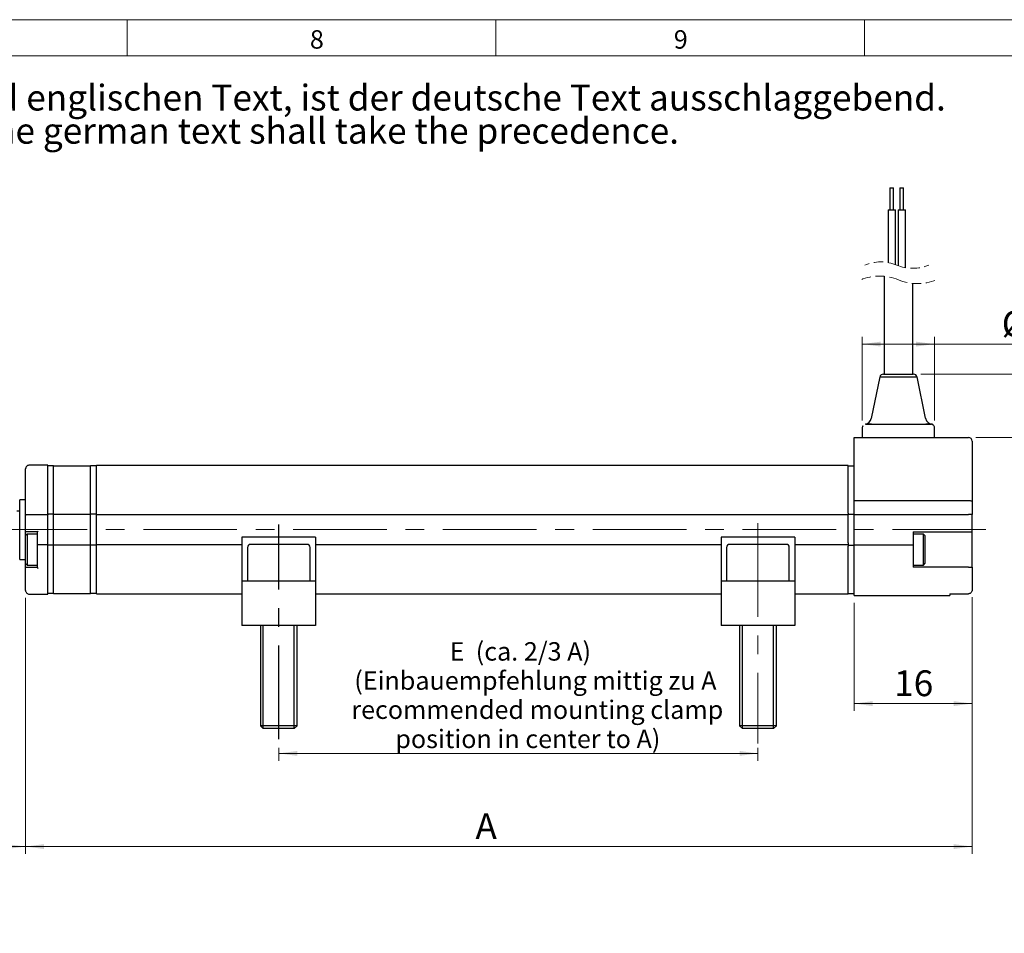
# Model space of a CAD drawing. Units: millimetres. Extents: x 1 to 603, y 1 to 415.
# Drawn here: x 332 to 466, y 290 to 414 of the extents above; entities that cross this region are included whole.
import ezdxf

# ---------------------------------------------------------------- set-up
doc = ezdxf.new("R2010")
doc.units = ezdxf.units.MM
doc.linetypes.add('CENTERX2', pattern=[20.32, 12.7, -2.54, 2.54, -2.54])
doc.linetypes.add('HIDDEN', pattern=[1.905, 1.27, -0.635])
doc.styles.add('SLDTEXTSTYLE4', font='TXT', dxfattribs={"width": 0.7})
doc.styles.add('SLDTEXTSTYLE5', font='TXT', dxfattribs={"width": 0.642857})
doc.dimstyles.new('SLDDIMSTYLE1', dxfattribs={"dimtxt": 3.5, "dimasz": 2.5, "dimexe": 0, "dimexo": 0.0625, "dimgap": 0.875, "dimtad": 1, "dimrnd": 1e-09, "dimzin": 12, "dimdsep": 46, "dimtxsty": 'SLDTEXTSTYLE4', "dimsah": 1, "dimcen": 0.09, "dimadec": 0, "dimazin": 3, "dimtfac": 1, "dimtofl": 0, "dimtmove": 0, "dimatfit": 3, "dimfxl": 1, "dimfrac": 2, "dimtolj": 1, "dimtzin": 12, "dimarcsym": 0})
doc.dimstyles.new('SLDDIMSTYLE2', dxfattribs={"dimtxt": 2.5, "dimasz": 2.5, "dimexe": 0, "dimexo": 0.0625, "dimtad": 1, "dimrnd": 1e-09, "dimzin": 12, "dimdsep": 46, "dimtxsty": 'SLDTEXTSTYLE4', "dimsah": 1, "dimcen": 0.09, "dimadec": 0, "dimazin": 3, "dimtfac": 1, "dimtofl": 0, "dimtmove": 0, "dimatfit": 3, "dimfxl": 1, "dimfrac": 2, "dimtolj": 1, "dimtzin": 12, "dimarcsym": 0})

# ---------------------------------------------------------------- blocks, each defined once
blk = doc.blocks.new('SW_NOTE_1')
at = {"color": 0, "linetype": 'Continuous', "lineweight": 0, "char_height": 3.5, "attachment_point": 1, "style": 'SLDTEXTSTYLE4'}
for s, insert in [('Im Falle von Unstimmigkeiten zwischen dem deutschen und englischen Text, ist der deutsche Text ausschlaggebend.', (0, 4.51)), ('In case of a conflict between the german and english text, the german text shall take the precedence.', (0, 0.01))]:
    blk.add_mtext(s, dxfattribs=dict(at, insert=insert))
blk = doc.blocks.new('Unstimmigkeiten zw. dt. und engl. Text')
at = {"color": 7, "linetype": 'Continuous', "lineweight": 0}
blk.add_blockref('SW_NOTE_1', (0, 7.83), dxfattribs=at)
blk = doc.blocks.new('SW_BROKEN_VIEW_0')
at = {"color": 0, "linetype": 'CENTERX2'}
blk.add_line((2.1, -1.44), (2.1, 27.72), dxfattribs=at)
at = {"color": 0, "linetype": 'Continuous'}
for p, q in [((0, 0), (0, 14)), ((4.2, 0), (4.2, 14)), ((65, 0), (65, 14)), ((69.2, 0), (69.2, 14))]:
    blk.add_line(p, q, dxfattribs=at)
blk = doc.blocks.new('_D_2')
at = {"color": 7, "linetype": 'Continuous', "lineweight": 0}
for p, q in [((333.17, 335.7), (333.17, 300.94)), ((461.57, 335.76), (461.57, 300.94)), ((461.57, 301.94), (333.17, 301.94))]:
    blk.add_line(p, q, dxfattribs=at)
for points in [[(333.17, 301.94), (335.67, 301.61), (335.67, 302.27)], [(461.57, 301.94), (459.07, 302.27), (459.07, 301.61)]]:
    blk.add_solid(points, dxfattribs=at)
at = {"color": 7, "linetype": 'Continuous', "lineweight": 0, "insert": (394.2, 306.45), "char_height": 3.5, "attachment_point": 1, "style": 'SLDTEXTSTYLE4'}
blk.add_mtext('A', dxfattribs=at)
blk = doc.blocks.new('_D_3')
at = {"color": 7, "linetype": 'Continuous', "lineweight": 0}
for p, q in [((367.52, 315.34), (367.52, 313.58)), ((432.52, 315.34), (432.52, 313.58)), ((367.52, 314.58), (432.52, 314.58))]:
    blk.add_line(p, q, dxfattribs=at)
for points in [[(367.52, 314.58), (370.02, 314.25), (370.02, 314.91)], [(432.52, 314.58), (430.02, 314.91), (430.02, 314.25)]]:
    blk.add_solid(points, dxfattribs=at)
at = {"color": 7, "linetype": 'Continuous', "lineweight": 0, "char_height": 2.5, "attachment_point": 1}
for s, insert, style in [('E  (ca. 2/3 A)', (390.7, 329.67), 'SLDTEXTSTYLE5'), ('(Einbauempfehlung mittig zu A', (377.76, 325.71), 'SLDTEXTSTYLE4'), ('recommended mounting clamp', (377.36, 321.76), 'SLDTEXTSTYLE4'), ('position in center to A)', (383.33, 317.8), 'SLDTEXTSTYLE4')]:
    blk.add_mtext(s, dxfattribs=dict(at, insert=insert, style=style))
blk = doc.blocks.new('_D_4')
at = {"color": 7, "linetype": 'Continuous', "lineweight": 0}
for p, q in [((237.47, 343.94), (237.47, 341.65)), ((237.47, 340.13), (237.47, 300.94)), ((333.17, 335.7), (333.17, 300.94)), ((333.17, 301.94), (237.47, 301.94))]:
    blk.add_line(p, q, dxfattribs=at)
for points in [[(237.47, 301.94), (239.97, 301.61), (239.97, 302.27)], [(333.17, 301.94), (330.67, 302.27), (330.67, 301.61)]]:
    blk.add_solid(points, dxfattribs=at)
at = {"color": 7, "linetype": 'Continuous', "lineweight": 0, "char_height": 3.5, "attachment_point": 1, "style": 'SLDTEXTSTYLE4'}
for s, insert in [('D', (282.65, 317.53)), ('bei Endposition', (269.18, 311.99)), ('at end position', (269.47, 306.45))]:
    blk.add_mtext(s, dxfattribs=dict(at, insert=insert))
blk = doc.blocks.new('_D_5')
at = {"color": 7, "linetype": 'Continuous', "lineweight": 0}
for p, q in [((461.57, 335.76), (461.57, 320.34)), ((445.57, 335.02), (445.57, 320.34)), ((461.57, 321.34), (445.57, 321.34))]:
    blk.add_line(p, q, dxfattribs=at)
for points in [[(445.57, 321.34), (448.07, 321.01), (448.07, 321.67)], [(461.57, 321.34), (459.07, 321.67), (459.07, 321.01)]]:
    blk.add_solid(points, dxfattribs=at)
at = {"color": 7, "linetype": 'Continuous', "lineweight": 0, "insert": (451, 325.85), "char_height": 3.5, "attachment_point": 1, "style": 'SLDTEXTSTYLE4'}
blk.add_mtext('16', dxfattribs=at)
blk = doc.blocks.new('_D_6')
at = {"color": 7, "linetype": 'Continuous', "lineweight": 0}
for p, q in [((446.67, 359.76), (446.67, 371.12)), ((446.67, 370.12), (456.47, 370.12)), ((456.47, 359.76), (456.47, 371.12)), ((456.47, 370.12), (478.04, 370.12))]:
    blk.add_line(p, q, dxfattribs=at)
for points in [[(446.67, 370.12), (449.17, 369.79), (449.17, 370.45)], [(456.47, 370.12), (453.97, 370.45), (453.97, 369.79)]]:
    blk.add_solid(points, dxfattribs=at)
at = {"color": 7, "linetype": 'Continuous', "lineweight": 0, "char_height": 3.5, "attachment_point": 1, "style": 'SLDTEXTSTYLE4'}
for s, insert in [('%%c', (465.59, 374.63)), ('9,8', (470.85, 374.63))]:
    blk.add_mtext(s, dxfattribs=dict(at, insert=insert))
blk = doc.blocks.new('_D_7')
at = {"color": 7, "linetype": 'Continuous', "lineweight": 0}
for p, q in [((454.61, 366.04), (473.08, 366.04)), ((472.08, 366.04), (472.08, 357.44)), ((462.07, 357.44), (473.08, 357.44))]:
    blk.add_line(p, q, dxfattribs=at)
for points in [[(472.08, 366.04), (471.75, 363.54), (472.41, 363.54)], [(472.08, 357.44), (472.41, 359.94), (471.75, 359.94)]]:
    blk.add_solid(points, dxfattribs=at)
at = {"color": 7, "linetype": 'Continuous', "lineweight": 0, "insert": (467.57, 358.91), "char_height": 3.5, "attachment_point": 1, "rotation": 90, "style": 'SLDTEXTSTYLE4'}
blk.add_mtext('8,6', dxfattribs=at)

msp = doc.modelspace()

# ---------------------------------------------------------------- linework, layer by layer
at = {"color": 7, "linetype": 'Continuous', "lineweight": 0}
for p, q in [((5.062, 414.139), (588.862, 414.139)), ((346.962, 414.139), (346.962, 409.239)), ((396.962, 409.239), (396.962, 414.139)), ((446.962, 414.139), (446.962, 409.239))]:
    msp.add_line(p, q, dxfattribs=at)
at = {"color": 7, "linetype": 'Continuous', "lineweight": 15}
msp.add_line((583.962, 409.239), (9.962, 409.239), dxfattribs=at)
at = {"color": 7, "linetype": 'Continuous', "lineweight": 30}
for p, q in [((450.422, 391.326), (450.422, 388.326)), ((450.422, 391.326), (450.922, 391.326)), ((450.922, 388.326), (450.922, 391.326)), ((451.772, 391.326), (451.772, 388.326)), ((451.772, 391.326), (452.272, 391.326)), ((452.272, 388.326), (452.272, 391.326)), ((450.172, 388.326), (450.172, 381.181)), ((450.172, 388.326), (451.172, 388.326)), ((451.172, 380.905), (451.172, 388.326)), ((451.522, 388.326), (451.522, 380.766)), ((451.522, 388.326), (452.522, 388.326)), ((452.522, 380.489), (452.522, 388.326)), ((449.622, 379.32), (449.622, 366.04)), ((453.522, 366.04), (453.522, 378.351)), ((449.047, 365.674), (447.892, 360.042)), ((455.252, 360.047), (454.097, 365.674)), ((446.672, 358.763), (446.672, 357.44)), ((456.472, 357.44), (456.472, 358.763)), ((445.572, 357.44), (461.072, 357.44)), ((445.572, 356.94), (445.572, 357.44)), ((445.572, 348.897), (445.572, 356.94)), ((461.572, 356.94), (461.572, 348.778)), ((333.172, 347.04), (333.172, 353.177)), ((336.172, 353.689), (333.672, 353.689)), ((333.672, 353.689), (333.672, 353.686)), ((336.172, 353.689), (336.172, 353.686)), ((336.172, 347.064), (336.172, 353.686)), ((336.972, 353.589), (336.172, 353.589)), ((336.972, 353.621), (341.972, 353.621)), ((336.972, 347.04), (336.972, 353.621)), ((341.972, 347.04), (341.972, 353.621)), ((342.772, 353.589), (341.972, 353.589)), ((444.772, 353.661), (342.772, 353.661)), ((342.772, 353.654), (342.772, 353.661)), ((342.772, 347.19), (342.772, 353.654)), ((444.772, 353.661), (444.772, 353.654)), ((444.772, 347.19), (444.772, 353.654)), ((444.772, 353.589), (445.572, 353.589)), ((333.172, 348.99), (332.372, 348.99)), ((332.372, 340.89), (332.372, 348.99)), ((445.572, 346.99), (445.572, 348.897)), ((445.572, 348.897), (461.072, 348.897)), ((461.572, 348.778), (461.572, 346.99)), ((332.372, 347.44), (332.007, 347.44)), ((333.172, 344.74), (333.172, 347.04)), ((333.672, 346.94), (333.272, 346.94)), ((336.172, 346.94), (333.672, 346.94)), ((336.172, 347.064), (336.172, 346.94)), ((336.972, 347.04), (336.172, 347.04)), ((336.172, 342.94), (336.172, 346.94)), ((336.972, 347.04), (341.972, 347.04)), ((336.972, 342.89), (336.972, 347.04)), ((342.772, 347.04), (341.972, 347.04)), ((341.972, 342.89), (341.972, 347.04)), ((342.772, 346.94), (342.772, 347.19)), ((444.772, 346.94), (342.772, 346.94)), ((342.772, 343.14), (342.772, 346.94)), ((444.772, 347.19), (444.772, 346.94)), ((444.772, 347.04), (445.572, 347.04)), ((444.772, 343.14), (444.772, 346.94)), ((445.572, 346.99), (461.072, 346.99)), ((445.572, 342.89), (445.572, 346.99)), ((461.572, 346.99), (461.072, 346.99)), ((461.572, 344.64), (461.572, 346.99)), ((333.172, 344.651), (333.172, 344.74)), ((333.172, 344.14), (333.172, 344.651)), ((334.772, 344.64), (333.272, 344.64)), ((334.772, 344.64), (334.872, 344.74)), ((334.772, 342.84), (334.772, 344.64)), ((453.572, 344.64), (461.572, 344.64)), ((453.572, 344.64), (453.572, 342.89)), ((461.572, 339.84), (461.572, 344.64)), ((333.372, 344.34), (333.172, 344.14)), ((333.172, 340.34), (333.172, 344.14)), ((334.772, 344.34), (333.372, 344.34)), ((333.372, 344.34), (333.372, 340.14)), ((372.522, 343.94), (362.522, 343.94)), ((362.522, 343.94), (362.522, 341.94)), ((372.522, 343.94), (372.522, 341.94)), ((437.522, 343.94), (427.522, 343.94)), ((427.522, 343.94), (427.522, 341.94)), ((437.522, 343.94), (437.522, 341.94)), ((454.972, 344.34), (453.572, 344.34)), ((455.172, 344.14), (454.972, 344.34)), ((454.972, 341.115), (454.972, 344.34)), ((455.172, 344.14), (455.172, 341.222)), ((334.772, 339.822), (334.772, 342.84)), ((334.872, 342.94), (336.172, 342.94)), ((336.172, 336.194), (336.172, 342.94)), ((336.972, 342.84), (336.172, 342.84)), ((336.972, 342.89), (341.972, 342.89)), ((336.972, 336.26), (336.972, 342.89)), ((341.972, 336.26), (341.972, 342.89)), ((342.772, 342.84), (341.972, 342.84)), ((342.772, 342.94), (342.772, 343.14)), ((342.772, 342.94), (362.522, 342.94)), ((342.772, 342.69), (342.772, 342.94)), ((342.772, 336.226), (342.772, 342.69)), ((362.522, 341.94), (362.522, 339.94)), ((363.272, 342.54), (363.272, 337.94)), ((371.372, 342.94), (363.672, 342.94)), ((371.772, 337.94), (371.772, 342.54)), ((372.522, 342.94), (427.522, 342.94)), ((372.522, 341.94), (372.522, 339.94)), ((427.522, 341.94), (427.522, 339.94)), ((428.272, 342.54), (428.272, 337.94)), ((436.372, 342.94), (428.672, 342.94)), ((436.772, 337.94), (436.772, 342.54)), ((437.522, 342.94), (444.772, 342.94)), ((437.522, 341.94), (437.522, 339.94)), ((444.772, 343.14), (444.772, 342.94)), ((444.772, 342.94), (444.772, 342.69)), ((444.772, 342.84), (445.572, 342.84)), ((444.772, 336.226), (444.772, 342.69)), ((445.572, 336.015), (445.572, 342.89)), ((445.572, 342.89), (453.572, 342.89)), ((453.572, 342.89), (453.572, 339.84)), ((332.372, 340.89), (333.172, 340.89)), ((454.972, 340.14), (454.972, 341.115)), ((455.172, 341.222), (455.172, 340.34)), ((333.172, 340.34), (333.372, 340.14)), ((333.172, 339.74), (333.172, 340.34)), ((333.172, 336.704), (333.172, 339.74)), ((333.272, 339.84), (333.672, 339.84)), ((333.372, 340.14), (334.772, 340.14)), ((333.672, 339.84), (334.772, 339.84)), ((362.522, 339.94), (362.522, 337.94)), ((372.522, 339.94), (372.522, 337.94)), ((427.522, 339.94), (427.522, 337.94)), ((437.522, 339.94), (437.522, 337.94)), ((453.572, 340.14), (454.972, 340.14)), ((461.072, 339.84), (453.572, 339.84)), ((454.972, 340.14), (455.172, 340.34)), ((461.072, 339.84), (461.572, 339.84)), ((461.572, 339.84), (461.572, 336.756)), ((366.086, 337.94), (362.522, 337.94)), ((362.522, 337.94), (362.522, 331.94)), ((368.958, 337.94), (366.086, 337.94)), ((372.522, 337.94), (368.958, 337.94)), ((372.522, 337.94), (372.522, 331.94)), ((431.086, 337.94), (427.522, 337.94)), ((427.522, 337.94), (427.522, 331.94)), ((433.958, 337.94), (431.086, 337.94)), ((437.522, 337.94), (433.958, 337.94)), ((437.522, 337.94), (437.522, 331.94)), ((333.672, 336.194), (333.672, 336.192)), ((333.672, 336.192), (336.172, 336.192)), ((336.972, 336.292), (336.172, 336.292)), ((336.172, 336.194), (336.172, 336.192)), ((336.972, 336.26), (341.972, 336.26)), ((342.772, 336.292), (341.972, 336.292)), ((342.772, 336.22), (342.772, 336.226)), ((342.772, 336.22), (362.522, 336.22)), ((372.522, 336.22), (427.522, 336.22)), ((437.522, 336.22), (444.772, 336.22)), ((444.772, 336.292), (445.572, 336.292)), ((444.772, 336.226), (444.772, 336.22)), ((445.572, 336.015), (458.572, 336.015)), ((458.572, 336.242), (461.072, 336.242)), ((458.572, 336.242), (458.572, 336.015)), ((372.522, 331.94), (362.522, 331.94)), ((365.022, 331.94), (365.022, 318.34)), ((370.022, 318.34), (370.022, 331.94)), ((437.522, 331.94), (427.522, 331.94)), ((430.022, 331.94), (430.022, 318.34)), ((435.022, 318.34), (435.022, 331.94)), ((365.022, 318.34), (365.422, 317.94)), ((370.022, 318.34), (365.022, 318.34)), ((369.622, 317.94), (365.422, 317.94)), ((369.622, 317.94), (370.022, 318.34)), ((430.022, 318.34), (430.422, 317.94)), ((435.022, 318.34), (430.022, 318.34)), ((434.622, 317.94), (430.422, 317.94)), ((434.622, 317.94), (435.022, 318.34))]:
    msp.add_line(p, q, dxfattribs=at)
at = {"color": 7, "linetype": 'CENTERX2', "lineweight": 0}
for p, q in [((463.451, 344.94), (182.672, 344.94)), ((432.522, 345.83), (432.522, 316.34)), ((432.522, 320.34), (432.522, 315.94))]:
    msp.add_line(p, q, dxfattribs=at)
at = {"color": 7, "linetype": 'Continuous', "lineweight": 30, "flags": 128}
msp.add_lwpolyline([(455.512, 359.255), (455.716, 359.255), (456.057, 359.255)], dxfattribs=at)
at = {"color": 7, "linetype": 'HIDDEN', "lineweight": 0}
for centre, radius, start, end in [((449.172, 375.615), 5.655, 67.38014, 112.61986), ((453.522, 386.055), 5.655, 247.38014, 292.61986), ((449.01, 372.685), 6.662, 67.38014, 112.61986), ((454.135, 384.985), 6.662, 247.38014, 292.61986)]:
    msp.add_arc(centre, radius, start, end, dxfattribs=at)
at = {"color": 7, "linetype": 'Continuous', "lineweight": 30}
for centre, radius, start, end in [((449.53, 365.54), 0.5, 89.99922, 167.9281), ((453.615, 365.54), 0.5, 12.29749, 90.00018), ((446.912, 360.24), 1, 281.84793, 348.44621), ((456.233, 360.24), 1, 190.97442, 269.97897), ((461.072, 356.94), 0.5, 359.99775, 90.00139), ((333.272, 347.04), 0.1, 179.99994, 270.00112), ((333.272, 344.74), 0.1, 179.99781, 270.00112), ((363.672, 342.54), 0.4, 89.99979, 180.00021), ((371.372, 342.54), 0.4, 0.0007, 89.99983), ((428.672, 342.54), 0.4, 90.0007, 179.9993), ((436.372, 342.54), 0.4, 359.99888, 90.00112), ((333.272, 339.74), 0.1, 89.99888, 180.00219)]:
    msp.add_arc(centre, radius, start, end, dxfattribs=at)
for points, knots in [([(449.549, 366.04), (449.544, 366.04), (449.481, 366.04), (449.876, 366.04), (450.07, 366.04), (450.671, 366.04), (451.267, 366.04), (451.942, 366.04), (452.533, 366.04), (453.074, 366.04), (453.286, 366.04), (453.662, 366.04), (453.587, 366.04), (453.586, 366.04)], [0, 0, 0, 0, 0.0034642, 0.0429546, 0.135166, 0.2684278, 0.428257, 0.5964025, 0.7543055, 0.8850992, 0.9447706, 0.9994287, 1, 1, 1, 1]), ([(454.069, 365.641), (454.07, 365.641), (454.163, 365.641), (453.698, 365.64), (453.434, 365.641), (452.764, 365.641), (452.031, 365.641), (451.194, 365.641), (450.455, 365.641), (449.71, 365.641), (449.469, 365.641), (448.979, 365.641), (449.058, 365.641), (449.064, 365.641)], [0, 0, 0, 0, 0.0005671, 0.055211, 0.1148434, 0.2458045, 0.4034893, 0.5716682, 0.7315771, 0.8648242, 0.9570847, 0.9965177, 1, 1, 1, 1]), ([(446.763, 359.037), (446.746, 359.014), (446.695, 358.944), (446.665, 358.841), (446.676, 358.77), (446.678, 358.759)], [0, 0, 0, 0, 0.2828366, 0.8847482, 1, 1, 1, 1]), ([(447.091, 359.255), (447.199, 359.255), (447.573, 359.255), (448.337, 359.256), (449.466, 359.255), (450.832, 359.256), (452.282, 359.255), (453.652, 359.255), (454.72, 359.256), (455.313, 359.255), (455.512, 359.255)], [0, 0, 0, 0, 0.0386687, 0.1329146, 0.2722344, 0.4408291, 0.6197272, 0.7887289, 0.9288502, 1, 1, 1, 1]), ([(447.919, 359.255), (447.823, 359.255), (447.607, 359.255), (447.339, 359.256), (447.167, 359.255), (447.115, 359.255)], [0, 0, 0, 0, 0.3564901, 0.8064911, 1, 1, 1, 1]), ([(455.978, 359.255), (455.946, 359.255), (455.724, 359.255), (455.502, 359.255), (455.312, 359.255)], [0, 0, 0, 0, 0.1431449, 1, 1, 1, 1]), ([(456.465, 358.76), (456.468, 358.777), (456.477, 358.853), (456.433, 358.973), (456.354, 359.095), (456.264, 359.174), (456.177, 359.222), (456.103, 359.248), (456.058, 359.255), (456.04, 359.258)], [0, 0, 0, 0, 0.071122, 0.315282, 0.5099216, 0.673606, 0.8110757, 0.9221813, 1, 1, 1, 1]), ([(333.672, 353.686), (333.617, 353.681), (333.507, 353.67), (333.36, 353.586), (333.247, 353.462), (333.183, 353.318), (333.175, 353.219), (333.172, 353.177)], [0, 0, 0, 0, 0.2080904, 0.4156285, 0.6249155, 0.8390732, 1, 1, 1, 1]), ([(461.072, 348.897), (461.126, 348.896), (461.229, 348.893), (461.369, 348.877), (461.478, 348.85), (461.548, 348.823), (461.572, 348.79), (461.572, 348.779), (461.572, 348.778)], [0, 0, 0, 0, 0.305135, 0.5777768, 0.7938737, 0.9374107, 0.9970798, 1, 1, 1, 1]), ([(334.772, 342.84), (334.772, 342.841), (334.772, 342.854), (334.778, 342.88), (334.798, 342.911), (334.824, 342.929), (334.848, 342.939), (334.864, 342.94), (334.872, 342.94)], [0, 0, 0, 0, 0.0080296, 0.247839, 0.5055813, 0.6987974, 0.8431042, 1, 1, 1, 1]), ([(334.772, 339.822), (334.773, 339.816), (334.775, 339.802), (334.787, 339.778), (334.807, 339.747), (334.836, 339.714), (334.86, 339.692), (334.872, 339.682), (334.872, 339.682)], [0, 0, 0, 0, 0.10477024, 0.2359271, 0.44344624, 0.73817146, 0.98952683, 1, 1, 1, 1]), ([(333.172, 336.704), (333.178, 336.645), (333.19, 336.528), (333.28, 336.372), (333.412, 336.257), (333.552, 336.201), (333.64, 336.196), (333.672, 336.194)], [0, 0, 0, 0, 0.2218576, 0.4444939, 0.6643606, 0.8785435, 1, 1, 1, 1]), ([(461.572, 336.756), (461.572, 336.754), (461.572, 336.692), (461.55, 336.571), (461.47, 336.433), (461.359, 336.327), (461.229, 336.257), (461.123, 336.247), (461.072, 336.242)], [0, 0, 0, 0, 0.0082301, 0.2322935, 0.4555419, 0.5998336, 0.8085265, 1, 1, 1, 1])]:
    msp.add_open_spline(points, degree=3, knots=knots, dxfattribs=at)

# ---------------------------------------------------------------- block references
at = {"color": 7, "linetype": 'Continuous'}
for name, p in [('Unstimmigkeiten zw. dt. und engl. Text', (198.637, 392.974)), ('SW_BROKEN_VIEW_0', (365.422, 317.94))]:
    msp.add_blockref(name, p, dxfattribs=at)

# ---------------------------------------------------------------- texts
at = {"color": 7, "linetype": 'Continuous', "lineweight": 0, "char_height": 2.5, "attachment_point": 1, "style": 'SLDTEXTSTYLE4'}
for s, insert in [('8', (371.738, 412.711)), ('9', (421.105, 412.711))]:
    msp.add_mtext(s, dxfattribs=dict(at, insert=insert))

# ---------------------------------------------------------------- dimensions: what is measured, and where the dimension line sits
at = {"color": 7, "linetype": 'Continuous', "lineweight": 0}
for base, p1, p2, text, dimstyle, picture, middle in [((456.472, 370.12), (446.672, 358.763), (456.472, 358.763), '%%c<>', 'SLDDIMSTYLE1', '_D_6', (471.02, 370.12)), ((237.471, 301.94), (333.172, 336.704), (237.471, 344.94), 'D\\Pbei Endposition\\Pat end position', 'SLDDIMSTYLE1', '_D_4', (283.721, 301.94)), ((333.172, 301.94), (461.572, 336.756), (333.172, 336.704), 'A', 'SLDDIMSTYLE1', '_D_2', (395.616, 301.94)), ((432.522, 314.58), (367.522, 316.34), (432.522, 316.34), 'E  (ca. 2/3 A)\\P(Einbauempfehlung mittig zu A\\Precommended mounting clamp\\Pposition in center to A)', 'SLDDIMSTYLE2', '_D_3', (398.902, 314.58))]:
    dim = msp.add_linear_dim(base=base, p1=p1, p2=p2, text=text, dimstyle=dimstyle, dxfattribs=at)
    dim.commit()
    dim.dimension.update_dxf_attribs({"geometry": picture, "text_midpoint": middle, "dimtype": 160})
dim = msp.add_linear_dim(base=(472.082, 357.44), p1=(453.614, 366.04), p2=(461.072, 357.44), angle=90, dimstyle='SLDDIMSTYLE1', dxfattribs=at)
dim.commit()
dim.dimension.update_dxf_attribs({"geometry": '_D_7', "text_midpoint": (472.082, 361.708), "dimtype": 160})
dim = msp.add_linear_dim(base=(445.572, 321.34), p1=(461.572, 336.756), p2=(445.572, 336.015), dimstyle='SLDDIMSTYLE1', dxfattribs=at)
dim.commit()
dim.dimension.update_dxf_attribs({"geometry": '_D_5', "text_midpoint": (453.241, 321.34), "dimtype": 160})

doc.saveas('drawing.dxf')
